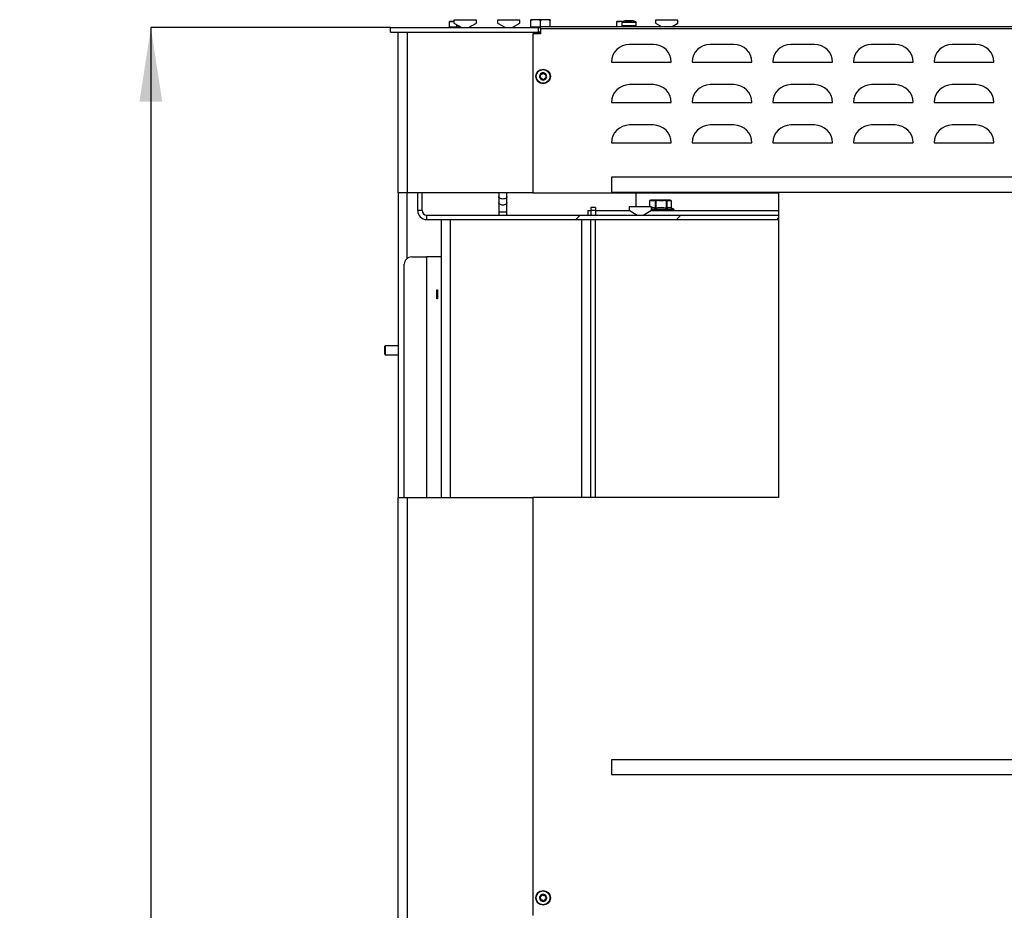
# Model space of a CAD drawing. Units: millimetres. Extents: x 10 to 201, y 21 to 269.
# Drawn here: x 100 to 144, y 229 to 269 of the extents above; entities that cross this region are included whole.
import ezdxf

# ---------------------------------------------------------------- set-up
doc = ezdxf.new("R2010")
doc.units = ezdxf.units.MM
doc.layers.add('TECH_LIST', color=1, linetype='Continuous')
doc.styles.add('SLDTEXTSTYLE1', font='TXT', dxfattribs={"width": 0.605})
doc.dimstyles.new('SLDDIMSTYLE6', dxfattribs={"dimtxt": 3.5, "dimasz": 3.302, "dimexe": 0, "dimexo": 0.0625, "dimgap": 0.875, "dimtad": 1, "dimdec": 0, "dimlfac": 15, "dimrnd": 1e-09, "dimzin": 12, "dimdsep": 46, "dimtxsty": 'SLDTEXTSTYLE1', "dimsah": 1, "dimcen": 0.09, "dimadec": 0, "dimazin": 3, "dimtol": 1, "dimtp": 60, "dimtm": 40, "dimtfac": 1, "dimtdec": 1, "dimtofl": 0, "dimtmove": 0, "dimatfit": 3, "dimfxl": 0, "dimfrac": 2, "dimtolj": 1, "dimtzin": 12, "dimarcsym": 0})

# ---------------------------------------------------------------- blocks, each defined once
blk = doc.blocks.new('_D_7')
at = {"layer": 'TECH_LIST'}
for p, q in [((116.859, 268.401), (106.16, 268.401)), ((106.16, 268.401), (106.16, 161.901)), ((121.371, 161.901), (106.16, 161.901))]:
    blk.add_line(p, q, dxfattribs=at)
for points in [[(106.16, 268.401), (105.652, 265.099), (106.668, 265.099)], [(106.16, 161.901), (106.668, 165.203), (105.652, 165.203)]]:
    blk.add_solid(points, dxfattribs=at)
at = {"layer": 'TECH_LIST', "attachment_point": 1, "rotation": 90, "style": 'SLDTEXTSTYLE1'}
for s, insert, char_height in [('60', (100.342, 216.969), 2.1), ('40', (103.054, 216.969), 2.1), ('+', (100.342, 215.283), 2.1), ('-', (103.054, 215.647), 2.1), ('1598', (101.648, 203.252), 3.5)]:
    blk.add_mtext(s, dxfattribs=dict(at, insert=insert, char_height=char_height))

msp = doc.modelspace()

# ---------------------------------------------------------------- hatches: boundary and pattern name
at = {"linetype": 'Continuous', "lineweight": 18}
h = msp.add_hatch(dxfattribs=at)
h.set_pattern_fill('DIN 201 ocel a ocelová litina', style=0, pattern_type=2)
h.set_pattern_definition([(45, (0, 0), (-13.4704, 13.4704), []), (45, (4.49, 0), (-13.4704, 13.4704), []), (45, (8.98, 0), (-13.4704, 13.4704), []), (45, (13.47, 0), (-13.4704, 13.4704), [])])
h.paths.add_polyline_path([(118.4705, 259.8338), (134.178, 259.8338), (134.178, 260.0338), (118.4705, 260.0338)], flags=0)

# ---------------------------------------------------------------- linework, layer by layer
at = {"color": 7, "linetype": 'Continuous', "lineweight": 25}
for p, q in [((119.6587, 268.6672), (119.492, 268.6672)), ((119.492, 268.4338), (119.492, 268.6431)), ((119.6905, 268.6647), (119.6587, 268.6672)), ((119.6905, 268.6672), (119.6587, 268.6672)), ((119.6905, 268.7338), (119.6905, 268.606)), ((120.6905, 268.7338), (119.6905, 268.7338)), ((119.6905, 268.606), (120.0463, 268.4005)), ((120.3346, 268.4005), (120.6905, 268.606)), ((120.6905, 268.606), (120.6905, 268.7338)), ((121.6371, 268.7338), (121.6371, 268.606)), ((122.6371, 268.7338), (121.6371, 268.7338)), ((121.6371, 268.606), (121.993, 268.4005)), ((122.2813, 268.4005), (122.6371, 268.606)), ((122.6371, 268.606), (122.6371, 268.7338)), ((123.342, 268.7538), (123.1253, 268.7538)), ((123.1253, 268.4405), (123.1253, 268.7226)), ((123.7753, 268.7538), (123.342, 268.7538)), ((123.5587, 268.4538), (123.5587, 268.7226)), ((123.992, 268.7538), (123.7753, 268.7538)), ((123.992, 268.4538), (123.992, 268.7226)), ((127.1253, 268.6672), (126.9587, 268.6672)), ((126.9587, 268.4538), (126.9587, 268.6431)), ((127.1978, 268.6616), (127.1253, 268.6672)), ((127.2105, 268.6672), (127.1253, 268.6672)), ((127.1771, 268.6313), (127.1771, 268.4872)), ((127.3438, 268.7205), (127.1981, 268.6622)), ((127.3438, 268.7205), (127.3446, 268.7205)), ((127.3446, 268.7205), (127.438, 268.7205)), ((127.438, 268.7205), (127.5972, 268.7205)), ((127.5972, 268.7205), (127.6638, 268.7205)), ((127.8095, 268.6622), (127.6638, 268.7205)), ((127.8305, 268.4872), (127.8305, 268.6313)), ((128.6905, 268.7338), (128.6905, 268.606)), ((129.6905, 268.7338), (128.6905, 268.7338)), ((128.6905, 268.606), (128.9539, 268.4538)), ((129.427, 268.4538), (129.6905, 268.606)), ((129.6905, 268.606), (129.6905, 268.7338)), ((116.8587, 268.4005), (123.4587, 268.4005)), ((116.8587, 268.2005), (116.8587, 268.4005)), ((116.8587, 268.2005), (123.4587, 268.2005)), ((117.2038, 261.0264), (117.2038, 268.2005)), ((117.6038, 268.2005), (117.6038, 261.0264)), ((119.492, 268.4338), (119.492, 268.4005)), ((119.492, 268.4338), (119.6587, 268.4338)), ((119.6587, 268.4338), (119.8253, 268.4338)), ((119.8253, 268.4338), (119.8253, 268.5281)), ((119.8253, 268.4338), (119.9886, 268.4338)), ((123.1253, 268.4405), (123.1253, 268.4005)), ((123.1253, 268.4405), (123.342, 268.4405)), ((123.2038, 268.1205), (123.2038, 261.0264)), ((123.5571, 268.1205), (123.2038, 268.1205)), ((123.342, 268.4405), (123.5571, 268.4405)), ((123.4587, 268.2005), (123.4587, 268.4005)), ((123.5571, 268.4005), (123.4587, 268.4005)), ((123.4587, 268.2005), (123.4705, 268.2005)), ((123.4705, 268.2005), (123.4705, 268.1205)), ((123.5571, 268.2005), (123.4705, 268.2005)), ((123.5571, 268.1672), (123.4705, 268.1672)), ((123.5571, 268.3472), (123.5571, 268.4538)), ((123.5571, 268.4538), (186.1571, 268.4538)), ((123.5571, 268.3472), (123.5571, 268.1205)), ((186.0505, 268.3472), (123.5571, 268.3472)), ((128.5905, 267.6538), (127.5238, 267.6538)), ((132.1905, 267.6538), (131.1238, 267.6538)), ((135.7905, 267.6538), (134.7238, 267.6538)), ((139.3905, 267.6538), (138.3238, 267.6538)), ((142.9905, 267.6538), (141.9238, 267.6538)), ((126.7238, 266.8538), (129.3905, 266.8538)), ((130.3238, 266.8538), (132.9905, 266.8538)), ((133.9238, 266.8538), (136.5905, 266.8538)), ((137.5238, 266.8538), (140.1905, 266.8538)), ((141.1238, 266.8538), (143.7905, 266.8538)), ((128.5905, 265.8538), (127.5238, 265.8538)), ((132.1905, 265.8538), (131.1238, 265.8538)), ((135.7905, 265.8538), (134.7238, 265.8538)), ((139.3905, 265.8538), (138.3238, 265.8538)), ((142.9905, 265.8538), (141.9238, 265.8538)), ((126.7238, 265.0538), (129.3905, 265.0538)), ((130.3238, 265.0538), (132.9905, 265.0538)), ((133.9238, 265.0538), (136.5905, 265.0538)), ((137.5238, 265.0538), (140.1905, 265.0538)), ((141.1238, 265.0538), (143.7905, 265.0538)), ((128.5905, 264.0538), (127.5238, 264.0538)), ((132.1905, 264.0538), (131.1238, 264.0538)), ((135.7905, 264.0538), (134.7238, 264.0538)), ((139.3905, 264.0538), (138.3238, 264.0538)), ((142.9905, 264.0538), (141.9238, 264.0538)), ((126.7238, 263.2538), (129.3905, 263.2538)), ((130.3238, 263.2538), (132.9905, 263.2538)), ((133.9238, 263.2538), (136.5905, 263.2538)), ((137.5238, 263.2538), (140.1905, 263.2538)), ((141.1238, 263.2538), (143.7905, 263.2538)), ((183.8571, 261.7205), (126.7238, 261.7205)), ((126.7238, 261.7205), (126.7238, 261.0538)), ((117.6038, 261.0264), (117.2038, 261.0264)), ((117.2038, 261.0264), (117.2038, 247.418)), ((123.2038, 261.0264), (117.6038, 261.0264)), ((118.0705, 260.2338), (118.0705, 261.0264)), ((118.2705, 260.2338), (118.2705, 261.0264)), ((121.6872, 261.0264), (121.6872, 260.8664)), ((121.6872, 260.8664), (121.6872, 260.5957)), ((122.0539, 260.8664), (122.0539, 261.0264)), ((122.0539, 260.5957), (122.0539, 260.8664)), ((123.2038, 261.0264), (134.178, 261.0264)), ((126.7238, 261.0538), (183.8571, 261.0538)), ((127.8039, 261.0264), (127.8039, 260.4005)), ((128.4115, 260.6537), (128.4115, 260.4005)), ((128.4198, 260.6681), (128.4189, 260.6676)), ((128.4368, 260.677), (128.4198, 260.6681)), ((128.4708, 260.6983), (128.4361, 260.6782)), ((128.5062, 260.7005), (128.4791, 260.7005)), ((128.4924, 260.6838), (128.6065, 260.6838)), ((128.6203, 260.7005), (128.5062, 260.7005)), ((128.8356, 260.6983), (128.6147, 260.6983)), ((128.6203, 260.7005), (128.837, 260.7005)), ((128.6846, 260.3497), (128.6846, 260.6537)), ((128.6996, 260.6537), (128.6846, 260.6537)), ((128.6996, 260.6537), (128.6996, 260.3497)), ((129.0396, 260.7005), (128.837, 260.7005)), ((128.8382, 260.6838), (129.0408, 260.6838)), ((129.0396, 260.7005), (129.2388, 260.7005)), ((129.2452, 260.6983), (129.0422, 260.6983)), ((129.1794, 260.3497), (129.1794, 260.6537)), ((129.1932, 260.6537), (129.1794, 260.6537)), ((129.1932, 260.6537), (129.1932, 260.3497)), ((129.3273, 260.7005), (129.2388, 260.7005)), ((129.2538, 260.6838), (129.3423, 260.6838)), ((129.3273, 260.7005), (129.3368, 260.7005)), ((129.3799, 260.6782), (129.3452, 260.6983)), ((129.3961, 260.6681), (129.397, 260.6676)), ((129.4028, 260.3497), (129.4028, 260.6537)), ((129.4045, 260.3478), (129.4045, 260.6537)), ((134.178, 261.0264), (134.178, 247.418)), ((118.2705, 260.2338), (118.0705, 260.2338)), ((121.6872, 260.5957), (121.6872, 260.1672)), ((122.0539, 260.1672), (122.0539, 260.5957)), ((125.6705, 260.2338), (125.6705, 260.0338)), ((125.6705, 260.2338), (125.8039, 260.2338)), ((126.0039, 260.3672), (125.8039, 260.3672)), ((125.8039, 260.3672), (125.8039, 260.2393)), ((126.0039, 260.2393), (125.8039, 260.2393)), ((125.8039, 260.2393), (125.8039, 260.0338)), ((126.0039, 260.3672), (126.0039, 260.2393)), ((126.0039, 260.2393), (126.0039, 260.0338)), ((126.0039, 260.2338), (127.527, 260.2338)), ((127.5039, 260.4005), (127.5039, 260.2472)), ((128.5039, 260.4005), (127.5039, 260.4005)), ((127.5039, 260.2472), (127.8734, 260.0338)), ((128.1344, 260.0338), (128.5039, 260.2472)), ((128.4808, 260.2338), (134.178, 260.2338)), ((128.5039, 260.2472), (128.5039, 260.4005)), ((129.505, 260.2908), (129.4012, 260.3392)), ((129.5146, 260.2338), (129.5146, 260.2757)), ((118.4705, 260.0338), (118.4705, 259.8338)), ((118.4705, 260.0338), (134.178, 260.0338)), ((118.4705, 259.8338), (134.178, 259.8338)), ((119.1372, 247.418), (119.1372, 259.8338)), ((121.6872, 260.1672), (121.6872, 260.0338)), ((122.0539, 260.0338), (122.0539, 260.1672)), ((125.8039, 247.418), (125.8039, 259.8338)), ((126.0039, 247.418), (126.0039, 259.8338)), ((117.8039, 258.1672), (118.4705, 258.1672)), ((119.1372, 258.1672), (118.4705, 258.1672)), ((117.4705, 247.418), (117.4705, 257.8338)), ((118.9287, 256.7005), (118.9549, 256.7005)), ((118.9287, 256.3005), (118.9287, 256.7005)), ((118.9549, 256.7005), (118.9549, 256.3005)), ((118.9549, 256.3005), (118.9287, 256.3005)), ((116.6205, 254.2005), (116.6038, 254.1838)), ((116.6038, 253.8172), (116.6038, 254.1838)), ((117.2038, 254.2005), (116.6205, 254.2005)), ((116.6205, 254.2005), (116.6205, 253.8005)), ((116.6038, 253.8172), (116.6205, 253.8005)), ((116.6205, 253.8005), (117.2038, 253.8005)), ((117.2038, 190.6672), (117.2038, 247.418)), ((117.2038, 247.418), (117.6038, 247.418)), ((117.6038, 247.418), (117.6038, 190.6672)), ((117.6038, 247.418), (123.2038, 247.418)), ((123.2038, 247.418), (123.2038, 228.7672)), ((134.178, 247.418), (123.2038, 247.418)), ((183.8571, 235.7205), (126.7238, 235.7205)), ((126.7238, 235.7205), (126.7238, 235.0538)), ((126.7238, 235.0538), (183.8571, 235.0538))]:
    msp.add_line(p, q, dxfattribs=at)
at = {"color": 8, "linetype": 'Continuous', "lineweight": 25}
for p, q in [((127.8305, 268.6313), (127.1771, 268.6313)), ((127.1981, 268.6622), (127.2161, 268.6622)), ((127.2161, 268.6622), (127.8095, 268.6622)), ((127.1771, 268.4872), (127.8305, 268.4872)), ((117.6038, 258.1005), (117.6038, 261.0264)), ((128.4143, 260.6537), (128.4115, 260.6537)), ((128.4143, 260.6537), (128.4143, 260.4005)), ((128.4984, 260.6983), (128.4708, 260.6983)), ((129.3452, 260.6983), (129.3354, 260.6983)), ((129.4045, 260.6537), (129.4028, 260.6537)), ((128.5039, 260.2908), (129.505, 260.2908)), ((129.5146, 260.2757), (128.5039, 260.2757)), ((119.5372, 247.418), (119.5372, 259.8338)), ((122.0539, 260.1672), (121.6872, 260.1672)), ((125.4039, 247.418), (125.4039, 259.8338)), ((118.4705, 258.1672), (118.4705, 247.418))]:
    msp.add_line(p, q, dxfattribs=at)
at = {"color": 8, "linetype": 'Continuous', "lineweight": 25, "flags": 128}
for points in [[(122.0539, 260.8664), (122.053, 260.8552), (122.0464, 260.8332), (122.0335, 260.8124), (122.0147, 260.7935), (121.9906, 260.7773), (121.9622, 260.7643), (121.9305, 260.755), (121.8966, 260.7497), (121.8618, 260.7487), (121.8273, 260.7519), (121.7944, 260.7592), (121.7642, 260.7704), (121.7379, 260.7851), (121.7163, 260.8027), (121.7003, 260.8226), (121.6905, 260.8441), (121.6872, 260.8664)], [(122.0539, 260.5957), (122.053, 260.5845), (122.0464, 260.5625), (122.0335, 260.5417), (122.0147, 260.5229), (121.9906, 260.5066), (121.9622, 260.4936), (121.9305, 260.4843), (121.8966, 260.4791), (121.8618, 260.478), (121.8273, 260.4812), (121.7944, 260.4885), (121.7642, 260.4997), (121.7379, 260.5144), (121.7163, 260.532), (121.7003, 260.5519), (121.6905, 260.5734), (121.6872, 260.5957), (121.6872, 260.5957)]]:
    msp.add_lwpolyline(points, dxfattribs=at)
at = {"color": 7, "linetype": 'Continuous', "lineweight": 25}
for centre, radius in [((123.6705, 266.2205), 0.3267), ((123.6705, 266.2205), 0.3057), ((123.6705, 229.5538), 0.3267), ((123.6705, 229.5538), 0.3057)]:
    msp.add_circle(centre, radius, dxfattribs=at)
for centre, radius, start, end in [((127.2105, 268.6313), 0.0333, 111.80141, 180), ((127.7971, 268.6313), 0.0333, 0, 68.19859), ((127.2105, 268.4872), 0.0333, 180, 270), ((127.7971, 268.4872), 0.0333, 270, 0), ((127.5238, 266.8538), 0.8, 90, 180), ((128.5905, 266.8538), 0.8, 0, 90), ((131.1238, 266.8538), 0.8, 90, 180), ((132.1905, 266.8538), 0.8, 0, 90), ((134.7238, 266.8538), 0.8, 90, 180), ((135.7905, 266.8538), 0.8, 0, 90), ((138.3238, 266.8538), 0.8, 90, 180), ((139.3905, 266.8538), 0.8, 0, 90), ((141.9238, 266.8538), 0.8, 90, 180), ((142.9905, 266.8538), 0.8, 0, 90), ((123.6705, 266.2205), 0.16, 89.49198, 149.49198), ((123.5497, 266.434), 0.1333, 268.34932, 330.63463), ((123.6717, 266.3653), 0.00667, 28.34932, 150.63463), ((123.6705, 266.2205), 0.16, 29.49198, 89.49198), ((123.795, 266.4318), 0.1333, 208.34932, 270.63463), ((123.6705, 266.2205), 0.16, 149.49198, 209.49198), ((123.6705, 266.2205), 0.16, 209.49198, 269.49198), ((123.5444, 266.1492), 0.00667, 148.34932, 270.63463), ((123.4252, 266.2227), 0.1333, 328.34932, 30.63463), ((123.5457, 266.294), 0.00667, 88.34932, 210.63463), ((123.546, 266.0092), 0.1333, 28.34932, 90.63463), ((123.6692, 266.0757), 0.00667, 208.34932, 330.63463), ((123.6705, 266.2205), 0.16, 269.49198, 329.49198), ((123.7912, 266.0071), 0.1333, 88.34932, 150.63463), ((123.9157, 266.2183), 0.1333, 148.34932, 210.63463), ((123.7952, 266.147), 0.00667, 268.34932, 30.63463), ((123.7965, 266.2918), 0.00667, 328.34932, 90.63463), ((123.6705, 266.2205), 0.16, 329.49198, 29.49198), ((127.5238, 265.0538), 0.8, 90, 180), ((128.5905, 265.0538), 0.8, 0, 90), ((131.1238, 265.0538), 0.8, 90, 180), ((132.1905, 265.0538), 0.8, 0, 90), ((134.7238, 265.0538), 0.8, 90, 180), ((135.7905, 265.0538), 0.8, 0, 90), ((138.3238, 265.0538), 0.8, 90, 180), ((139.3905, 265.0538), 0.8, 0, 90), ((141.9238, 265.0538), 0.8, 90, 180), ((142.9905, 265.0538), 0.8, 0, 90), ((127.5238, 263.2538), 0.8, 90, 180), ((128.5905, 263.2538), 0.8, 0, 90), ((131.1238, 263.2538), 0.8, 90, 180), ((132.1905, 263.2538), 0.8, 0, 90), ((134.7238, 263.2538), 0.8, 90, 180), ((135.7905, 263.2538), 0.8, 0, 90), ((138.3238, 263.2538), 0.8, 90, 180), ((139.3905, 263.2538), 0.8, 0, 90), ((141.9238, 263.2538), 0.8, 90, 180), ((142.9905, 263.2538), 0.8, 0, 90), ((128.4281, 260.6537), 0.0167, 123.5307, 180), ((128.4279, 260.6568), 0.0139, 125.44432, 192.9931), ((128.4791, 260.6838), 0.0167, 90, 120), ((128.5082, 260.6857), 0.0159, 128.1212, 186.86213), ((128.5078, 260.6852), 0.0154, 95.90693, 184.89295), ((128.5062, 260.6856), 0.0149, 90.11864, 121.80681), ((128.6219, 260.6852), 0.0154, 95.90693, 184.89295), ((128.6253, 260.6827), 0.0188, 124.24065, 176.56644), ((128.6205, 260.6919), 0.00858, 91.24162, 132.31204), ((128.7043, 260.6506), 0.02, 118.64343, 171.08193), ((128.5705, 260.6184), 0.1338, 15.28891, 21.8127), ((128.8383, 260.6981), 0.00272, 119.40325, 177.21126), ((128.7027, 260.667), 0.1366, 7.10567, 13.26103), ((128.78, 260.688), 0.0583, 355.93077, 12.40062), ((128.9826, 260.688), 0.0583, 355.93077, 12.40062), ((129.0389, 260.6972), 0.00341, 19.04643, 78.73306), ((128.9104, 260.7033), 0.1319, 351.52565, 357.82671), ((129.0611, 260.6898), 0.1237, 343.04703, 349.92571), ((129.1746, 260.6512), 0.0188, 7.45523, 63.66935), ((129.2387, 260.6898), 0.0107, 52.32781, 89.35264), ((129.2379, 260.6846), 0.0159, 357.13828, 86.83539), ((129.2358, 260.6829), 0.018, 2.97458, 58.44126), ((129.3264, 260.6846), 0.0159, 357.15269, 86.82853), ((129.3273, 260.6845), 0.016, 59.39506, 89.95052), ((129.3266, 260.6852), 0.0158, 354.98266, 55.82152), ((129.3368, 260.6838), 0.0167, 60, 90), ((129.3878, 260.6537), 0.0167, 0, 56.4693), ((118.4705, 260.2338), 0.4, 180, 270), ((118.4705, 260.2338), 0.2, 180, 270), ((128.6655, 260.3517), 0.0191, 296.43229, 353.88009), ((128.8172, 260.3733), 0.12, 191.35197, 198.8296), ((129.2891, 260.3234), 0.1128, 166.52012, 174.30724), ((129.2115, 260.3514), 0.0184, 185.27033, 246.15004), ((129.498, 260.2757), 0.0167, 0, 65), ((117.8039, 257.8338), 0.3333, 90, 180), ((123.6705, 229.5538), 0.16, 165.93033, 225.93033), ((123.6705, 229.5538), 0.16, 105.93033, 165.93033), ((123.53, 229.589), 0.00667, 104.78768, 227.07298), ((123.4347, 229.4865), 0.1333, 344.78768, 47.07298), ((123.4943, 229.7244), 0.1333, 284.78768, 347.07298), ((123.6705, 229.5538), 0.16, 225.93033, 285.93033), ((123.5697, 229.4498), 0.00667, 164.78768, 287.07298), ((123.6108, 229.316), 0.1333, 44.78768, 107.07298), ((123.6307, 229.6931), 0.00667, 44.78768, 167.07298), ((123.6705, 229.5538), 0.16, 45.93033, 105.93033), ((123.7301, 229.7917), 0.1333, 224.78768, 287.07298), ((123.6705, 229.5538), 0.16, 285.93033, 345.93033), ((123.8467, 229.3833), 0.1333, 104.78768, 167.07298), ((123.7712, 229.6579), 0.00667, 344.78768, 107.07298), ((123.9063, 229.6212), 0.1333, 164.78768, 227.07298), ((123.6705, 229.5538), 0.16, 345.93033, 45.93033), ((123.8109, 229.5186), 0.00667, 284.78768, 47.07298), ((123.7102, 229.4146), 0.00667, 224.78768, 347.07298)]:
    msp.add_arc(centre, radius, start, end, dxfattribs=at)
at = {"color": 8, "linetype": 'Continuous', "lineweight": 25}
for centre, radius, start, end in [((129.3888, 260.656), 0.0142, 350.56264, 54.72246), ((129.4178, 260.3478), 0.0151, 172.94777, 233.55822)]:
    msp.add_arc(centre, radius, start, end, dxfattribs=at)
at = {"color": 7, "linetype": 'Continuous', "lineweight": 25}
for points, knots in [([(119.6587, 268.6672), (119.6327, 268.6661), (119.5766, 268.6639), (119.5216, 268.6504), (119.492, 268.6431)], [0, 0, 0, 0, 0.46175765, 1, 1, 1, 1]), ([(119.492, 268.6431), (119.492, 268.6463), (119.492, 268.6549), (119.492, 268.6648), (119.492, 268.6664), (119.492, 268.6672)], [0, 0, 0, 0, 0.2296285, 0.6131883, 1, 1, 1, 1]), ([(123.342, 268.7538), (123.3083, 268.7525), (123.2353, 268.7496), (123.1638, 268.732), (123.1253, 268.7226)], [0, 0, 0, 0, 0.4617632, 1, 1, 1, 1]), ([(123.1253, 268.7226), (123.1253, 268.7264), (123.1253, 268.7374), (123.1253, 268.7506), (123.1253, 268.7528), (123.1253, 268.7538)], [0, 0, 0, 0, 0.2100244, 0.6032804, 1, 1, 1, 1]), ([(123.5587, 268.7226), (123.5232, 268.7314), (123.4517, 268.7491), (123.3787, 268.7522), (123.342, 268.7538)], [0, 0, 0, 0, 0.4969605, 1, 1, 1, 1]), ([(123.7753, 268.7538), (123.7416, 268.7525), (123.6686, 268.7496), (123.5971, 268.732), (123.5587, 268.7226)], [0, 0, 0, 0, 0.4617608, 1, 1, 1, 1]), ([(123.992, 268.7226), (123.9565, 268.7314), (123.8851, 268.7491), (123.812, 268.7522), (123.7753, 268.7538)], [0, 0, 0, 0, 0.4969566, 1, 1, 1, 1]), ([(123.992, 268.7538), (123.992, 268.7528), (123.992, 268.7507), (123.992, 268.7375), (123.992, 268.7264), (123.992, 268.7226)], [0, 0, 0, 0, 0.3930395, 0.7899757, 1, 1, 1, 1]), ([(127.1253, 268.6672), (127.0994, 268.6661), (127.0432, 268.6639), (126.9883, 268.6504), (126.9587, 268.6431)], [0, 0, 0, 0, 0.46175783, 1, 1, 1, 1]), ([(126.9587, 268.6431), (126.9587, 268.6463), (126.9587, 268.6549), (126.9587, 268.6648), (126.9587, 268.6664), (126.9587, 268.6672)], [0, 0, 0, 0, 0.2296285, 0.6131883, 1, 1, 1, 1]), ([(128.4924, 260.6838), (128.4879, 260.6827), (128.4616, 260.6759), (128.4358, 260.6638), (128.4143, 260.6537)], [0, 0, 0, 0, 0.16917802, 1, 1, 1, 1]), ([(128.4198, 260.6681), (128.4413, 260.6782), (128.4673, 260.6903), (128.4939, 260.6971), (128.4984, 260.6983)], [0, 0, 0, 0, 0.8303971, 1, 1, 1, 1]), ([(128.6846, 260.6537), (128.663, 260.6638), (128.6372, 260.6759), (128.6108, 260.6827), (128.6065, 260.6838)], [0, 0, 0, 0, 0.8372534, 1, 1, 1, 1]), ([(128.6147, 260.6983), (128.6191, 260.6972), (128.6461, 260.6904), (128.6726, 260.6783), (128.6947, 260.6681)], [0, 0, 0, 0, 0.1631753, 1, 1, 1, 1]), ([(128.6947, 260.6681), (128.7336, 260.6782), (128.7801, 260.6904), (128.8277, 260.6971), (128.8356, 260.6983)], [0, 0, 0, 0, 0.8334171, 1, 1, 1, 1]), ([(128.8382, 260.6838), (128.8304, 260.6827), (128.7836, 260.6759), (128.7378, 260.6638), (128.6996, 260.6537)], [0, 0, 0, 0, 0.1661806, 1, 1, 1, 1]), ([(129.1794, 260.6537), (129.1412, 260.6638), (129.0954, 260.6759), (129.0485, 260.6827), (129.0408, 260.6838)], [0, 0, 0, 0, 0.8349526, 1, 1, 1, 1]), ([(129.0422, 260.6983), (129.05, 260.6972), (129.0976, 260.6904), (129.1441, 260.6782), (129.1829, 260.6681)], [0, 0, 0, 0, 0.1654617, 1, 1, 1, 1]), ([(129.1829, 260.6681), (129.2001, 260.6782), (129.2207, 260.6904), (129.2417, 260.6971), (129.2452, 260.6983)], [0, 0, 0, 0, 0.8334005, 1, 1, 1, 1]), ([(129.2538, 260.6838), (129.2504, 260.6827), (129.2299, 260.6759), (129.2099, 260.6638), (129.1932, 260.6537)], [0, 0, 0, 0, 0.1661825, 1, 1, 1, 1]), ([(129.3354, 260.6983), (129.3388, 260.6972), (129.3594, 260.6904), (129.3794, 260.6782), (129.3961, 260.6681)], [0, 0, 0, 0, 0.1654542, 1, 1, 1, 1]), ([(129.4028, 260.6537), (129.3861, 260.6638), (129.3661, 260.6759), (129.3456, 260.6827), (129.3423, 260.6838)], [0, 0, 0, 0, 0.8349495, 1, 1, 1, 1]), ([(128.6741, 260.3346), (128.6748, 260.3343), (128.6774, 260.3334), (128.6836, 260.3325), (128.6934, 260.3327), (128.7002, 260.3339), (128.7037, 260.3346)], [0, 0, 0, 0, 0.10678117, 0.4003084, 0.70006945, 1, 1, 1, 1]), ([(128.6996, 260.3497), (128.6979, 260.3491), (128.6948, 260.3479), (128.6914, 260.3477), (128.6883, 260.3479), (128.6863, 260.3485), (128.6849, 260.3494), (128.6846, 260.3497)], [0, 0, 0, 0, 0.3034063, 0.5433919, 0.5979471, 0.8901542, 1, 1, 1, 1]), ([(128.6996, 260.3497), (128.7392, 260.3575), (128.8187, 260.3731), (128.9398, 260.3802), (129.0609, 260.373), (129.1398, 260.3575), (129.1794, 260.3497)], [0, 0, 0, 0, 0.2497527, 0.5022938, 0.7495761, 1, 1, 1, 1]), ([(129.1769, 260.3346), (129.1382, 260.3423), (129.0605, 260.3578), (128.9641, 260.3637), (128.876, 260.3614), (128.7963, 260.3535), (128.7346, 260.3409), (128.7037, 260.3346)], [0, 0, 0, 0, 0.24744647, 0.49764383, 0.60448561, 0.8015092, 1, 1, 1, 1]), ([(129.1769, 260.3346), (129.1781, 260.3343), (129.1826, 260.3334), (129.1903, 260.3325), (129.1988, 260.3327), (129.2023, 260.3339), (129.2041, 260.3346)], [0, 0, 0, 0, 0.1067837, 0.4002978, 0.7000722, 1, 1, 1, 1]), ([(129.1932, 260.3497), (129.1923, 260.3491), (129.1908, 260.3479), (129.1879, 260.3477), (129.1849, 260.3479), (129.1822, 260.3485), (129.18, 260.3494), (129.1794, 260.3497)], [0, 0, 0, 0, 0.3034218, 0.5434492, 0.5978606, 0.8900349, 1, 1, 1, 1]), ([(129.1932, 260.3497), (129.2105, 260.3575), (129.2453, 260.3731), (129.2981, 260.3802), (129.3511, 260.373), (129.3855, 260.3575), (129.4028, 260.3497)], [0, 0, 0, 0, 0.24975357, 0.50229708, 0.7495794, 1, 1, 1, 1]), ([(129.4108, 260.3348), (129.4107, 260.3348), (129.4101, 260.3353), (129.4081, 260.3372), (129.4059, 260.3407), (129.4044, 260.3446), (129.4046, 260.3471), (129.4047, 260.3478)], [0, 0, 0, 0, 0.0389588, 0.223595, 0.5195284, 0.8740404, 1, 1, 1, 1])]:
    msp.add_open_spline(points, degree=3, knots=knots, dxfattribs=at)
at = {"color": 8, "linetype": 'Continuous', "lineweight": 25}
for points, knots in [([(128.5039, 260.3728), (128.5191, 260.375), (128.5568, 260.3806), (128.6176, 260.3727), (128.6622, 260.3574), (128.6846, 260.3497)], [0, 0, 0, 0, 0.2514631, 0.6233428, 1, 1, 1, 1]), ([(128.6741, 260.3346), (128.6524, 260.3424), (128.6088, 260.358), (128.5546, 260.3632), (128.5195, 260.3627), (128.5069, 260.3603), (128.5039, 260.3597)], [0, 0, 0, 0, 0.3883046, 0.7809681, 0.9471918, 1, 1, 1, 1]), ([(129.4009, 260.3385), (129.3871, 260.3447), (129.356, 260.3585), (129.3171, 260.3637), (129.2787, 260.3614), (129.2441, 260.3535), (129.2174, 260.3409), (129.2041, 260.3346)], [0, 0, 0, 0, 0.20974284, 0.47247187, 0.58466675, 0.79156585, 1, 1, 1, 1]), ([(129.4045, 260.3478), (129.4045, 260.3478), (129.4045, 260.3479), (129.404, 260.3485), (129.4031, 260.3494), (129.4028, 260.3497)], [0, 0, 0, 0, 0.0665281, 0.7450103, 1, 1, 1, 1])]:
    msp.add_open_spline(points, degree=3, knots=knots, dxfattribs=at)

# ---------------------------------------------------------------- dimensions: what is measured, and where the dimension line sits
at = {"layer": 'TECH_LIST'}
dim = msp.add_linear_dim(base=(106.1600549694, 161.9005123329), p1=(116.8586559566, 268.4005123329), p2=(121.3705421473, 161.9005123329), angle=90, dimstyle='SLDDIMSTYLE6', dxfattribs=at)
dim.commit()
dim.dimension.update_dxf_attribs({"geometry": '_D_7', "text_midpoint": (106.1600549694, 211.7149290886), "dimtype": 160})

doc.saveas('drawing.dxf')
